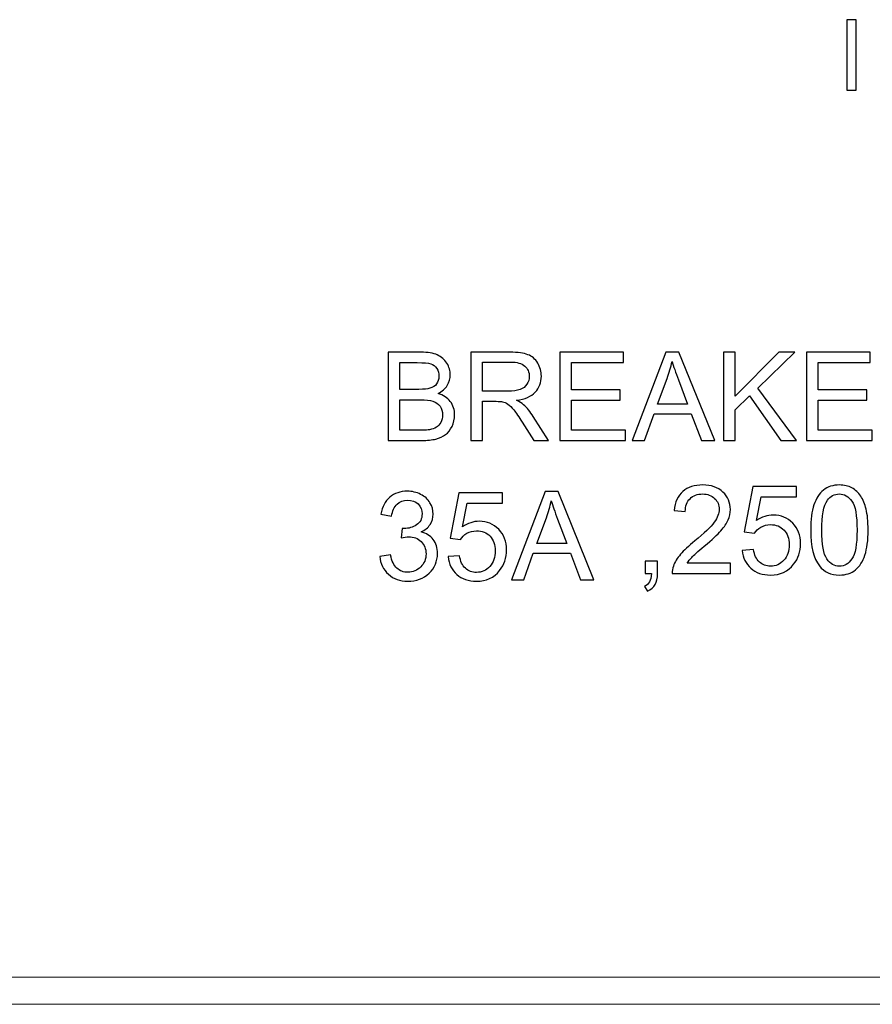
# Model space of a CAD drawing. Units: millimetres. Extents: x 21 to 191, y 28 to 76.
# Drawn here: x 177 to 183, y 29 to 37 of the extents above; entities that cross this region are included whole.
import ezdxf

# ---------------------------------------------------------------- set-up
doc = ezdxf.new("R2010")
doc.units = ezdxf.units.MM
doc.header["$MEASUREMENT"] = 0
doc.layers.add('layer 1', color=7, linetype='Continuous')

msp = doc.modelspace()

# ---------------------------------------------------------------- linework, layer by layer
at = {"layer": 'layer 1'}
for points, knots in [([(183.1399, 36.0236), (183.1399, 36.0236), (183.1399, 36.5678), (183.1399, 36.5678), (183.1399, 36.5678), (183.2121, 36.5678), (183.2121, 36.5678), (183.2121, 36.5678), (183.2121, 36.0236), (183.2121, 36.0236), (183.2121, 36.0236), (183.1399, 36.0236), (183.1399, 36.0236)], [0, 0, 0, 0, 0.25, 0.25, 0.25, 0.5, 0.5, 0.5, 0.75, 0.75, 0.75, 1, 1, 1, 1]), ([(179.602, 33.3223), (179.602, 33.3223), (179.602, 34.0025), (179.602, 34.0025), (179.602, 34.0025), (179.8572, 34.0025), (179.8572, 34.0025), (179.9091, 34.0025), (179.9508, 33.9957), (179.9823, 33.9819), (180.0136, 33.9681), (180.0382, 33.9469), (180.0559, 33.9183), (180.0738, 33.8898), (180.0827, 33.8598), (180.0827, 33.8285), (180.0827, 33.7995), (180.0747, 33.7721), (180.0591, 33.7465), (180.0434, 33.7208), (180.0196, 33.7001), (179.9878, 33.6843), (180.029, 33.6722), (180.0606, 33.6516), (180.0827, 33.6225), (180.1048, 33.5935), (180.1159, 33.5592), (180.1159, 33.5196), (180.1159, 33.4876), (180.1091, 33.458), (180.0956, 33.4306), (180.0822, 33.4032), (180.0656, 33.3822), (180.0458, 33.3673), (180.026, 33.3525), (180.0011, 33.3413), (179.9713, 33.3337), (179.9414, 33.3261), (179.9048, 33.3223), (179.8615, 33.3223), (179.8615, 33.3223), (179.602, 33.3223), (179.602, 33.3223)], [0, 0, 0, 0, 0.071429, 0.071429, 0.071429, 0.142857, 0.142857, 0.142857, 0.214286, 0.214286, 0.214286, 0.285714, 0.285714, 0.285714, 0.357143, 0.357143, 0.357143, 0.428571, 0.428571, 0.428571, 0.5, 0.5, 0.5, 0.571429, 0.571429, 0.571429, 0.642857, 0.642857, 0.642857, 0.714286, 0.714286, 0.714286, 0.785714, 0.785714, 0.785714, 0.857143, 0.857143, 0.857143, 0.928571, 0.928571, 0.928571, 1, 1, 1, 1]), ([(180.2414, 33.3223), (180.2414, 33.3223), (180.2414, 34.0025), (180.2414, 34.0025), (180.2414, 34.0025), (180.5428, 34.0025), (180.5428, 34.0025), (180.6035, 34.0025), (180.6495, 33.9963), (180.681, 33.9841), (180.7126, 33.9719), (180.7377, 33.9504), (180.7566, 33.9195), (180.7754, 33.8887), (180.7848, 33.8545), (180.7848, 33.8171), (180.7848, 33.7688), (180.7691, 33.7281), (180.7379, 33.695), (180.7067, 33.6619), (180.6586, 33.641), (180.5933, 33.632), (180.6172, 33.6206), (180.6353, 33.6092), (180.6476, 33.5981), (180.6739, 33.5741), (180.6988, 33.5438), (180.7221, 33.5076), (180.7221, 33.5076), (180.8397, 33.3223), (180.8397, 33.3223), (180.8397, 33.3223), (180.7273, 33.3223), (180.7273, 33.3223), (180.7273, 33.3223), (180.6373, 33.4639), (180.6373, 33.4639), (180.6112, 33.5049), (180.5895, 33.5361), (180.5726, 33.5577), (180.5555, 33.5794), (180.5403, 33.5945), (180.5268, 33.6032), (180.5135, 33.6117), (180.4998, 33.6178), (180.4858, 33.6212), (180.4757, 33.6233), (180.4591, 33.6244), (180.4358, 33.6244), (180.4358, 33.6244), (180.3316, 33.6244), (180.3316, 33.6244), (180.3316, 33.6244), (180.3316, 33.3223), (180.3316, 33.3223), (180.3316, 33.3223), (180.2414, 33.3223), (180.2414, 33.3223)], [0, 0, 0, 0, 0.052632, 0.052632, 0.052632, 0.105263, 0.105263, 0.105263, 0.157895, 0.157895, 0.157895, 0.210526, 0.210526, 0.210526, 0.263158, 0.263158, 0.263158, 0.315789, 0.315789, 0.315789, 0.368421, 0.368421, 0.368421, 0.421053, 0.421053, 0.421053, 0.473684, 0.473684, 0.473684, 0.526316, 0.526316, 0.526316, 0.578947, 0.578947, 0.578947, 0.631579, 0.631579, 0.631579, 0.684211, 0.684211, 0.684211, 0.736842, 0.736842, 0.736842, 0.789474, 0.789474, 0.789474, 0.842105, 0.842105, 0.842105, 0.894737, 0.894737, 0.894737, 0.947368, 0.947368, 0.947368, 1, 1, 1, 1]), ([(180.9275, 33.3223), (180.9275, 33.3223), (180.9275, 34.0025), (180.9275, 34.0025), (180.9275, 34.0025), (181.4186, 34.0025), (181.4186, 34.0025), (181.4186, 34.0025), (181.4186, 33.9227), (181.4186, 33.9227), (181.4186, 33.9227), (181.0177, 33.9227), (181.0177, 33.9227), (181.0177, 33.9227), (181.0177, 33.7137), (181.0177, 33.7137), (181.0177, 33.7137), (181.393, 33.7137), (181.393, 33.7137), (181.393, 33.7137), (181.393, 33.6339), (181.393, 33.6339), (181.393, 33.6339), (181.0177, 33.6339), (181.0177, 33.6339), (181.0177, 33.6339), (181.0177, 33.4021), (181.0177, 33.4021), (181.0177, 33.4021), (181.4348, 33.4021), (181.4348, 33.4021), (181.4348, 33.4021), (181.4348, 33.3223), (181.4348, 33.3223), (181.4348, 33.3223), (180.9275, 33.3223), (180.9275, 33.3223)], [0, 0, 0, 0, 0.083333, 0.083333, 0.083333, 0.166667, 0.166667, 0.166667, 0.25, 0.25, 0.25, 0.333333, 0.333333, 0.333333, 0.416667, 0.416667, 0.416667, 0.5, 0.5, 0.5, 0.583333, 0.583333, 0.583333, 0.666667, 0.666667, 0.666667, 0.75, 0.75, 0.75, 0.833333, 0.833333, 0.833333, 0.916667, 0.916667, 0.916667, 1, 1, 1, 1]), ([(181.4847, 33.3223), (181.4847, 33.3223), (181.7456, 34.0025), (181.7456, 34.0025), (181.7456, 34.0025), (181.8446, 34.0025), (181.8446, 34.0025), (181.8446, 34.0025), (182.1215, 33.3223), (182.1215, 33.3223), (182.1215, 33.3223), (182.0191, 33.3223), (182.0191, 33.3223), (182.0191, 33.3223), (181.9404, 33.5285), (181.9404, 33.5285), (181.9404, 33.5285), (181.6539, 33.5285), (181.6539, 33.5285), (181.6539, 33.5285), (181.5802, 33.3223), (181.5802, 33.3223), (181.5802, 33.3223), (181.4847, 33.3223), (181.4847, 33.3223)], [0, 0, 0, 0, 0.125, 0.125, 0.125, 0.25, 0.25, 0.25, 0.375, 0.375, 0.375, 0.5, 0.5, 0.5, 0.625, 0.625, 0.625, 0.75, 0.75, 0.75, 0.875, 0.875, 0.875, 1, 1, 1, 1]), ([(182.1892, 33.3223), (182.1892, 33.3223), (182.1892, 34.0025), (182.1892, 34.0025), (182.1892, 34.0025), (182.2794, 34.0025), (182.2794, 34.0025), (182.2794, 34.0025), (182.2794, 33.6653), (182.2794, 33.6653), (182.2794, 33.6653), (182.6173, 34.0025), (182.6173, 34.0025), (182.6173, 34.0025), (182.7392, 34.0025), (182.7392, 34.0025), (182.7392, 34.0025), (182.4539, 33.7267), (182.4539, 33.7267), (182.4539, 33.7267), (182.7516, 33.3223), (182.7516, 33.3223), (182.7516, 33.3223), (182.6328, 33.3223), (182.6328, 33.3223), (182.6328, 33.3223), (182.3907, 33.6656), (182.3907, 33.6656), (182.3907, 33.6656), (182.2794, 33.5579), (182.2794, 33.5579), (182.2794, 33.5579), (182.2794, 33.3223), (182.2794, 33.3223), (182.2794, 33.3223), (182.1892, 33.3223), (182.1892, 33.3223)], [0, 0, 0, 0, 0.083333, 0.083333, 0.083333, 0.166667, 0.166667, 0.166667, 0.25, 0.25, 0.25, 0.333333, 0.333333, 0.333333, 0.416667, 0.416667, 0.416667, 0.5, 0.5, 0.5, 0.583333, 0.583333, 0.583333, 0.666667, 0.666667, 0.666667, 0.75, 0.75, 0.75, 0.833333, 0.833333, 0.833333, 0.916667, 0.916667, 0.916667, 1, 1, 1, 1]), ([(182.8286, 33.3223), (182.8286, 33.3223), (182.8286, 34.0025), (182.8286, 34.0025), (182.8286, 34.0025), (183.3197, 34.0025), (183.3197, 34.0025), (183.3197, 34.0025), (183.3197, 33.9227), (183.3197, 33.9227), (183.3197, 33.9227), (182.9188, 33.9227), (182.9188, 33.9227), (182.9188, 33.9227), (182.9188, 33.7137), (182.9188, 33.7137), (182.9188, 33.7137), (183.2941, 33.7137), (183.2941, 33.7137), (183.2941, 33.7137), (183.2941, 33.6339), (183.2941, 33.6339), (183.2941, 33.6339), (182.9188, 33.6339), (182.9188, 33.6339), (182.9188, 33.6339), (182.9188, 33.4021), (182.9188, 33.4021), (182.9188, 33.4021), (183.3359, 33.4021), (183.3359, 33.4021), (183.3359, 33.4021), (183.3359, 33.3223), (183.3359, 33.3223), (183.3359, 33.3223), (182.8286, 33.3223), (182.8286, 33.3223)], [0, 0, 0, 0, 0.083333, 0.083333, 0.083333, 0.166667, 0.166667, 0.166667, 0.25, 0.25, 0.25, 0.333333, 0.333333, 0.333333, 0.416667, 0.416667, 0.416667, 0.5, 0.5, 0.5, 0.583333, 0.583333, 0.583333, 0.666667, 0.666667, 0.666667, 0.75, 0.75, 0.75, 0.833333, 0.833333, 0.833333, 0.916667, 0.916667, 0.916667, 1, 1, 1, 1]), ([(179.6922, 33.7166), (179.6922, 33.7166), (179.8393, 33.7166), (179.8393, 33.7166), (179.8792, 33.7166), (179.9079, 33.7192), (179.9251, 33.7245), (179.9481, 33.7313), (179.9653, 33.7427), (179.9769, 33.7585), (179.9884, 33.7743), (179.9943, 33.7941), (179.9943, 33.818), (179.9943, 33.8407), (179.9889, 33.8606), (179.978, 33.8777), (179.9672, 33.895), (179.9517, 33.9069), (179.9316, 33.9132), (179.9115, 33.9195), (179.877, 33.9227), (179.8282, 33.9227), (179.8282, 33.9227), (179.6922, 33.9227), (179.6922, 33.9227), (179.6922, 33.9227), (179.6922, 33.7166), (179.6922, 33.7166)], [0, 0, 0, 0, 0.111111, 0.111111, 0.111111, 0.222222, 0.222222, 0.222222, 0.333333, 0.333333, 0.333333, 0.444444, 0.444444, 0.444444, 0.555556, 0.555556, 0.555556, 0.666667, 0.666667, 0.666667, 0.777778, 0.777778, 0.777778, 0.888889, 0.888889, 0.888889, 1, 1, 1, 1]), ([(180.3316, 33.7023), (180.3316, 33.7023), (180.5248, 33.7023), (180.5248, 33.7023), (180.5659, 33.7023), (180.5979, 33.7066), (180.621, 33.7151), (180.6442, 33.7235), (180.6617, 33.7371), (180.6736, 33.756), (180.6856, 33.7747), (180.6917, 33.7949), (180.6917, 33.8169), (180.6917, 33.8491), (180.6801, 33.8757), (180.6568, 33.8964), (180.6335, 33.9172), (180.5968, 33.9275), (180.5466, 33.9275), (180.5466, 33.9275), (180.3316, 33.9275), (180.3316, 33.9275), (180.3316, 33.9275), (180.3316, 33.7023), (180.3316, 33.7023)], [0, 0, 0, 0, 0.125, 0.125, 0.125, 0.25, 0.25, 0.25, 0.375, 0.375, 0.375, 0.5, 0.5, 0.5, 0.625, 0.625, 0.625, 0.75, 0.75, 0.75, 0.875, 0.875, 0.875, 1, 1, 1, 1]), ([(181.6804, 33.6016), (181.6804, 33.6016), (181.9122, 33.6016), (181.9122, 33.6016), (181.9122, 33.6016), (181.8412, 33.7902), (181.8412, 33.7902), (181.8199, 33.8475), (181.8037, 33.8948), (181.7925, 33.9322), (181.7831, 33.8879), (181.7706, 33.8443), (181.755, 33.8013), (181.755, 33.8013), (181.6804, 33.6016), (181.6804, 33.6016)], [0, 0, 0, 0, 0.2, 0.2, 0.2, 0.4, 0.4, 0.4, 0.6, 0.6, 0.6, 0.8, 0.8, 0.8, 1, 1, 1, 1]), ([(179.6922, 33.4021), (179.6922, 33.4021), (179.8616, 33.4021), (179.8616, 33.4021), (179.8908, 33.4021), (179.9112, 33.4032), (179.9231, 33.4054), (179.9436, 33.4091), (179.9611, 33.4152), (179.975, 33.424), (179.9889, 33.4327), (180.0003, 33.4453), (180.0093, 33.462), (180.0184, 33.4786), (180.0228, 33.4977), (180.0228, 33.5194), (180.0228, 33.5449), (180.0163, 33.5669), (180.0032, 33.5858), (179.9902, 33.6046), (179.9721, 33.6178), (179.949, 33.6254), (179.9261, 33.633), (179.8928, 33.6368), (179.8496, 33.6368), (179.8496, 33.6368), (179.6922, 33.6368), (179.6922, 33.6368), (179.6922, 33.6368), (179.6922, 33.4021), (179.6922, 33.4021)], [0, 0, 0, 0, 0.1, 0.1, 0.1, 0.2, 0.2, 0.2, 0.3, 0.3, 0.3, 0.4, 0.4, 0.4, 0.5, 0.5, 0.5, 0.6, 0.6, 0.6, 0.7, 0.7, 0.7, 0.8, 0.8, 0.8, 0.9, 0.9, 0.9, 1, 1, 1, 1]), ([(182.2433, 32.3757), (182.2433, 32.3757), (182.2433, 32.2959), (182.2433, 32.2959), (182.2433, 32.2959), (181.793, 32.2959), (181.793, 32.2959), (181.7923, 32.316), (181.7956, 32.3353), (181.8028, 32.354), (181.8143, 32.3846), (181.8329, 32.4148), (181.8583, 32.4444), (181.8838, 32.474), (181.9203, 32.5082), (181.9676, 32.547), (182.0412, 32.6077), (182.0913, 32.6556), (182.1174, 32.6911), (182.1437, 32.7266), (182.1568, 32.7601), (182.1568, 32.7918), (182.1568, 32.8249), (182.1449, 32.8528), (182.1212, 32.8756), (182.0974, 32.8982), (182.0664, 32.9096), (182.0282, 32.9096), (181.9879, 32.9096), (181.9556, 32.8976), (181.9313, 32.8735), (181.9071, 32.8496), (181.8949, 32.8163), (181.8946, 32.7738), (181.8946, 32.7738), (181.8091, 32.7823), (181.8091, 32.7823), (181.815, 32.8463), (181.8371, 32.895), (181.8754, 32.9286), (181.9139, 32.9622), (181.9654, 32.979), (182.0301, 32.979), (182.0954, 32.979), (182.1471, 32.9609), (182.1851, 32.9246), (182.2233, 32.8884), (182.2423, 32.8434), (182.2423, 32.7899), (182.2423, 32.7627), (182.2368, 32.7359), (182.2255, 32.7096), (182.2144, 32.6832), (182.1959, 32.6555), (182.1701, 32.6263), (182.1441, 32.5974), (182.1012, 32.5573), (182.0414, 32.5066), (181.9912, 32.4645), (181.9589, 32.436), (181.9446, 32.421), (181.9304, 32.4059), (181.9187, 32.3909), (181.9093, 32.3757), (181.9093, 32.3757), (182.2433, 32.3757), (182.2433, 32.3757)], [0, 0, 0, 0, 0.045455, 0.045455, 0.045455, 0.090909, 0.090909, 0.090909, 0.136364, 0.136364, 0.136364, 0.181818, 0.181818, 0.181818, 0.227273, 0.227273, 0.227273, 0.272727, 0.272727, 0.272727, 0.318182, 0.318182, 0.318182, 0.363636, 0.363636, 0.363636, 0.409091, 0.409091, 0.409091, 0.454545, 0.454545, 0.454545, 0.5, 0.5, 0.5, 0.545455, 0.545455, 0.545455, 0.590909, 0.590909, 0.590909, 0.636364, 0.636364, 0.636364, 0.681818, 0.681818, 0.681818, 0.727273, 0.727273, 0.727273, 0.772727, 0.772727, 0.772727, 0.818182, 0.818182, 0.818182, 0.863636, 0.863636, 0.863636, 0.909091, 0.909091, 0.909091, 0.954545, 0.954545, 0.954545, 1, 1, 1, 1]), ([(182.3337, 32.4745), (182.3337, 32.4745), (182.4211, 32.4812), (182.4211, 32.4812), (182.4276, 32.4386), (182.4426, 32.4066), (182.4661, 32.385), (182.4895, 32.3637), (182.5182, 32.3529), (182.5519, 32.3529), (182.5926, 32.3529), (182.6266, 32.3681), (182.6543, 32.3983), (182.6819, 32.4287), (182.6957, 32.469), (182.6957, 32.519), (182.6957, 32.5667), (182.6825, 32.6042), (182.6561, 32.6317), (182.6296, 32.6593), (182.5946, 32.6731), (182.5511, 32.6731), (182.524, 32.6731), (182.4998, 32.6669), (182.4783, 32.6545), (182.4569, 32.6422), (182.4401, 32.6262), (182.4278, 32.6066), (182.4278, 32.6066), (182.3489, 32.618), (182.3489, 32.618), (182.3489, 32.618), (182.4145, 32.9676), (182.4145, 32.9676), (182.4145, 32.9676), (182.7517, 32.9676), (182.7517, 32.9676), (182.7517, 32.9676), (182.7517, 32.8878), (182.7517, 32.8878), (182.7517, 32.8878), (182.4811, 32.8878), (182.4811, 32.8878), (182.4811, 32.8878), (182.4449, 32.7042), (182.4449, 32.7042), (182.4855, 32.7329), (182.5283, 32.7472), (182.5729, 32.7472), (182.6322, 32.7472), (182.6822, 32.7266), (182.7229, 32.6854), (182.7636, 32.6442), (182.784, 32.5914), (182.784, 32.5268), (182.784, 32.4652), (182.7661, 32.412), (182.7303, 32.3672), (182.6868, 32.3121), (182.6273, 32.2845), (182.5519, 32.2845), (182.4901, 32.2845), (182.4398, 32.3019), (182.4007, 32.3366), (182.3616, 32.3713), (182.3392, 32.4172), (182.3337, 32.4745)], [0, 0, 0, 0, 0.045455, 0.045455, 0.045455, 0.090909, 0.090909, 0.090909, 0.136364, 0.136364, 0.136364, 0.181818, 0.181818, 0.181818, 0.227273, 0.227273, 0.227273, 0.272727, 0.272727, 0.272727, 0.318182, 0.318182, 0.318182, 0.363636, 0.363636, 0.363636, 0.409091, 0.409091, 0.409091, 0.454545, 0.454545, 0.454545, 0.5, 0.5, 0.5, 0.545455, 0.545455, 0.545455, 0.590909, 0.590909, 0.590909, 0.636364, 0.636364, 0.636364, 0.681818, 0.681818, 0.681818, 0.727273, 0.727273, 0.727273, 0.772727, 0.772727, 0.772727, 0.818182, 0.818182, 0.818182, 0.863636, 0.863636, 0.863636, 0.909091, 0.909091, 0.909091, 0.954545, 0.954545, 0.954545, 1, 1, 1, 1]), ([(182.8621, 32.6316), (182.8621, 32.7118), (182.8703, 32.7768), (182.8868, 32.8258), (182.9034, 32.8751), (182.928, 32.9129), (182.9606, 32.9394), (182.993, 32.9658), (183.0341, 32.979), (183.0835, 32.979), (183.1199, 32.979), (183.1519, 32.9717), (183.1796, 32.9569), (183.2071, 32.9422), (183.2299, 32.921), (183.2476, 32.8933), (183.2654, 32.8657), (183.2793, 32.832), (183.2894, 32.7923), (183.2997, 32.7525), (183.3048, 32.6989), (183.3048, 32.6316), (183.3048, 32.5518), (183.2966, 32.4872), (183.2803, 32.4381), (183.264, 32.3888), (183.2394, 32.351), (183.2068, 32.3244), (183.1743, 32.2978), (183.1332, 32.2845), (183.0835, 32.2845), (183.0181, 32.2845), (182.9666, 32.3078), (182.9292, 32.3545), (182.8844, 32.4115), (182.8621, 32.5038), (182.8621, 32.6316)], [0, 0, 0, 0, 0.083333, 0.083333, 0.083333, 0.166667, 0.166667, 0.166667, 0.25, 0.25, 0.25, 0.333333, 0.333333, 0.333333, 0.416667, 0.416667, 0.416667, 0.5, 0.5, 0.5, 0.583333, 0.583333, 0.583333, 0.666667, 0.666667, 0.666667, 0.75, 0.75, 0.75, 0.833333, 0.833333, 0.833333, 0.916667, 0.916667, 0.916667, 1, 1, 1, 1]), ([(179.5379, 32.4283), (179.5379, 32.4283), (179.6215, 32.4397), (179.6215, 32.4397), (179.6312, 32.3922), (179.6473, 32.358), (179.6703, 32.3371), (179.6932, 32.3162), (179.7214, 32.3058), (179.7548, 32.3058), (179.7944, 32.3058), (179.8278, 32.3194), (179.8547, 32.3466), (179.8816, 32.3738), (179.8951, 32.4076), (179.8951, 32.4478), (179.8951, 32.4861), (179.8826, 32.5178), (179.8574, 32.5428), (179.8324, 32.5676), (179.8006, 32.5801), (179.7618, 32.5801), (179.746, 32.5801), (179.7263, 32.577), (179.7027, 32.5708), (179.7027, 32.5708), (179.7121, 32.644), (179.7121, 32.644), (179.7176, 32.6433), (179.7222, 32.643), (179.7255, 32.643), (179.7613, 32.643), (179.7933, 32.6523), (179.822, 32.6709), (179.8505, 32.6894), (179.8647, 32.7179), (179.8647, 32.7564), (179.8647, 32.7869), (179.8543, 32.8123), (179.8335, 32.8324), (179.8128, 32.8525), (179.786, 32.8625), (179.7532, 32.8625), (179.7206, 32.8625), (179.6935, 32.8522), (179.6719, 32.8316), (179.6502, 32.811), (179.6362, 32.7801), (179.6301, 32.739), (179.6301, 32.739), (179.5465, 32.7542), (179.5465, 32.7542), (179.5567, 32.8102), (179.5799, 32.8537), (179.6161, 32.8846), (179.6522, 32.9155), (179.6973, 32.9309), (179.7512, 32.9309), (179.7882, 32.9309), (179.8224, 32.9229), (179.8536, 32.9069), (179.885, 32.8911), (179.9089, 32.8694), (179.9253, 32.842), (179.942, 32.8145), (179.9502, 32.7853), (179.9502, 32.7545), (179.9502, 32.7252), (179.9423, 32.6986), (179.9266, 32.6745), (179.9108, 32.6504), (179.8873, 32.6313), (179.8565, 32.617), (179.8967, 32.6079), (179.9279, 32.5885), (179.9502, 32.5592), (179.9724, 32.5301), (179.9835, 32.4934), (179.9835, 32.4495), (179.9835, 32.3901), (179.9618, 32.3396), (179.9185, 32.2983), (179.8752, 32.257), (179.8204, 32.2364), (179.7542, 32.2364), (179.6945, 32.2364), (179.6449, 32.2543), (179.6055, 32.2899), (179.5659, 32.3255), (179.5434, 32.3716), (179.5379, 32.4283)], [0, 0, 0, 0, 0.033333, 0.033333, 0.033333, 0.066667, 0.066667, 0.066667, 0.1, 0.1, 0.1, 0.133333, 0.133333, 0.133333, 0.166667, 0.166667, 0.166667, 0.2, 0.2, 0.2, 0.233333, 0.233333, 0.233333, 0.266667, 0.266667, 0.266667, 0.3, 0.3, 0.3, 0.333333, 0.333333, 0.333333, 0.366667, 0.366667, 0.366667, 0.4, 0.4, 0.4, 0.433333, 0.433333, 0.433333, 0.466667, 0.466667, 0.466667, 0.5, 0.5, 0.5, 0.533333, 0.533333, 0.533333, 0.566667, 0.566667, 0.566667, 0.6, 0.6, 0.6, 0.633333, 0.633333, 0.633333, 0.666667, 0.666667, 0.666667, 0.7, 0.7, 0.7, 0.733333, 0.733333, 0.733333, 0.766667, 0.766667, 0.766667, 0.8, 0.8, 0.8, 0.833333, 0.833333, 0.833333, 0.866667, 0.866667, 0.866667, 0.9, 0.9, 0.9, 0.933333, 0.933333, 0.933333, 0.966667, 0.966667, 0.966667, 1, 1, 1, 1]), ([(180.0663, 32.4264), (180.0663, 32.4264), (180.1537, 32.4331), (180.1537, 32.4331), (180.1602, 32.3905), (180.1752, 32.3585), (180.1987, 32.3369), (180.2221, 32.3156), (180.2508, 32.3048), (180.2845, 32.3048), (180.3252, 32.3048), (180.3592, 32.32), (180.3869, 32.3502), (180.4145, 32.3806), (180.4283, 32.4209), (180.4283, 32.4709), (180.4283, 32.5186), (180.4151, 32.5561), (180.3887, 32.5836), (180.3622, 32.6112), (180.3272, 32.625), (180.2837, 32.625), (180.2566, 32.625), (180.2324, 32.6188), (180.2109, 32.6064), (180.1895, 32.5941), (180.1727, 32.5781), (180.1604, 32.5585), (180.1604, 32.5585), (180.0815, 32.5699), (180.0815, 32.5699), (180.0815, 32.5699), (180.1471, 32.9195), (180.1471, 32.9195), (180.1471, 32.9195), (180.4843, 32.9195), (180.4843, 32.9195), (180.4843, 32.9195), (180.4843, 32.8397), (180.4843, 32.8397), (180.4843, 32.8397), (180.2137, 32.8397), (180.2137, 32.8397), (180.2137, 32.8397), (180.1775, 32.6561), (180.1775, 32.6561), (180.2181, 32.6848), (180.2609, 32.6991), (180.3055, 32.6991), (180.3648, 32.6991), (180.4148, 32.6785), (180.4555, 32.6373), (180.4962, 32.5961), (180.5166, 32.5433), (180.5166, 32.4787), (180.5166, 32.4171), (180.4987, 32.3639), (180.4629, 32.3191), (180.4194, 32.264), (180.3599, 32.2364), (180.2845, 32.2364), (180.2227, 32.2364), (180.1724, 32.2538), (180.1333, 32.2885), (180.0942, 32.3232), (180.0718, 32.3691), (180.0663, 32.4264)], [0, 0, 0, 0, 0.045455, 0.045455, 0.045455, 0.090909, 0.090909, 0.090909, 0.136364, 0.136364, 0.136364, 0.181818, 0.181818, 0.181818, 0.227273, 0.227273, 0.227273, 0.272727, 0.272727, 0.272727, 0.318182, 0.318182, 0.318182, 0.363636, 0.363636, 0.363636, 0.409091, 0.409091, 0.409091, 0.454545, 0.454545, 0.454545, 0.5, 0.5, 0.5, 0.545455, 0.545455, 0.545455, 0.590909, 0.590909, 0.590909, 0.636364, 0.636364, 0.636364, 0.681818, 0.681818, 0.681818, 0.727273, 0.727273, 0.727273, 0.772727, 0.772727, 0.772727, 0.818182, 0.818182, 0.818182, 0.863636, 0.863636, 0.863636, 0.909091, 0.909091, 0.909091, 0.954545, 0.954545, 0.954545, 1, 1, 1, 1]), ([(180.5534, 32.2478), (180.5534, 32.2478), (180.8143, 32.928), (180.8143, 32.928), (180.8143, 32.928), (180.9133, 32.928), (180.9133, 32.928), (180.9133, 32.928), (181.1902, 32.2478), (181.1902, 32.2478), (181.1902, 32.2478), (181.0878, 32.2478), (181.0878, 32.2478), (181.0878, 32.2478), (181.0091, 32.454), (181.0091, 32.454), (181.0091, 32.454), (180.7226, 32.454), (180.7226, 32.454), (180.7226, 32.454), (180.6489, 32.2478), (180.6489, 32.2478), (180.6489, 32.2478), (180.5534, 32.2478), (180.5534, 32.2478)], [0, 0, 0, 0, 0.125, 0.125, 0.125, 0.25, 0.25, 0.25, 0.375, 0.375, 0.375, 0.5, 0.5, 0.5, 0.625, 0.625, 0.625, 0.75, 0.75, 0.75, 0.875, 0.875, 0.875, 1, 1, 1, 1]), ([(182.9476, 32.6313), (182.9476, 32.5193), (182.9606, 32.4449), (182.9867, 32.4082), (183.0128, 32.3713), (183.0451, 32.3529), (183.0835, 32.3529), (183.1218, 32.3529), (183.1541, 32.3714), (183.1802, 32.4083), (183.2063, 32.4454), (183.2193, 32.5196), (183.2193, 32.6313), (183.2193, 32.7432), (183.2063, 32.8176), (183.1802, 32.8543), (183.1542, 32.8912), (183.1216, 32.9096), (183.0825, 32.9096), (183.0442, 32.9096), (183.0135, 32.8933), (182.9905, 32.8608), (182.9619, 32.8195), (182.9476, 32.7429), (182.9476, 32.6313)], [0, 0, 0, 0, 0.125, 0.125, 0.125, 0.25, 0.25, 0.25, 0.375, 0.375, 0.375, 0.5, 0.5, 0.5, 0.625, 0.625, 0.625, 0.75, 0.75, 0.75, 0.875, 0.875, 0.875, 1, 1, 1, 1]), ([(180.7491, 32.5271), (180.7491, 32.5271), (180.9809, 32.5271), (180.9809, 32.5271), (180.9809, 32.5271), (180.9099, 32.7157), (180.9099, 32.7157), (180.8886, 32.773), (180.8724, 32.8203), (180.8612, 32.8577), (180.8518, 32.8134), (180.8393, 32.7698), (180.8237, 32.7268), (180.8237, 32.7268), (180.7491, 32.5271), (180.7491, 32.5271)], [0, 0, 0, 0, 0.2, 0.2, 0.2, 0.4, 0.4, 0.4, 0.6, 0.6, 0.6, 0.8, 0.8, 0.8, 1, 1, 1, 1]), ([(181.5861, 32.2959), (181.5861, 32.2959), (181.5861, 32.3909), (181.5861, 32.3909), (181.5861, 32.3909), (181.6811, 32.3909), (181.6811, 32.3909), (181.6811, 32.3909), (181.6811, 32.2959), (181.6811, 32.2959), (181.6811, 32.2609), (181.6749, 32.2326), (181.6624, 32.211), (181.65, 32.1895), (181.6302, 32.1727), (181.6032, 32.161), (181.6032, 32.161), (181.5804, 32.1971), (181.5804, 32.1971), (181.5981, 32.2049), (181.6111, 32.2163), (181.6193, 32.2311), (181.6277, 32.2462), (181.6324, 32.2677), (181.6334, 32.2959), (181.6334, 32.2959), (181.5861, 32.2959), (181.5861, 32.2959)], [0, 0, 0, 0, 0.111111, 0.111111, 0.111111, 0.222222, 0.222222, 0.222222, 0.333333, 0.333333, 0.333333, 0.444444, 0.444444, 0.444444, 0.555556, 0.555556, 0.555556, 0.666667, 0.666667, 0.666667, 0.777778, 0.777778, 0.777778, 0.888889, 0.888889, 0.888889, 1, 1, 1, 1])]:
    msp.add_open_spline(points, degree=3, knots=knots, dxfattribs=at)
at = {"layer": 'layer 1', "lineweight": 9}
for points in [[(164.666, 29.1822), (164.666, 29.1822), (190.0296, 29.1822), (190.0296, 29.1822)], [(189.9208, 28.9735), (189.9208, 28.9735), (164.7749, 28.9735), (164.7749, 28.9735)]]:
    msp.add_open_spline(points, degree=3, dxfattribs=at)

doc.saveas('drawing.dxf')
